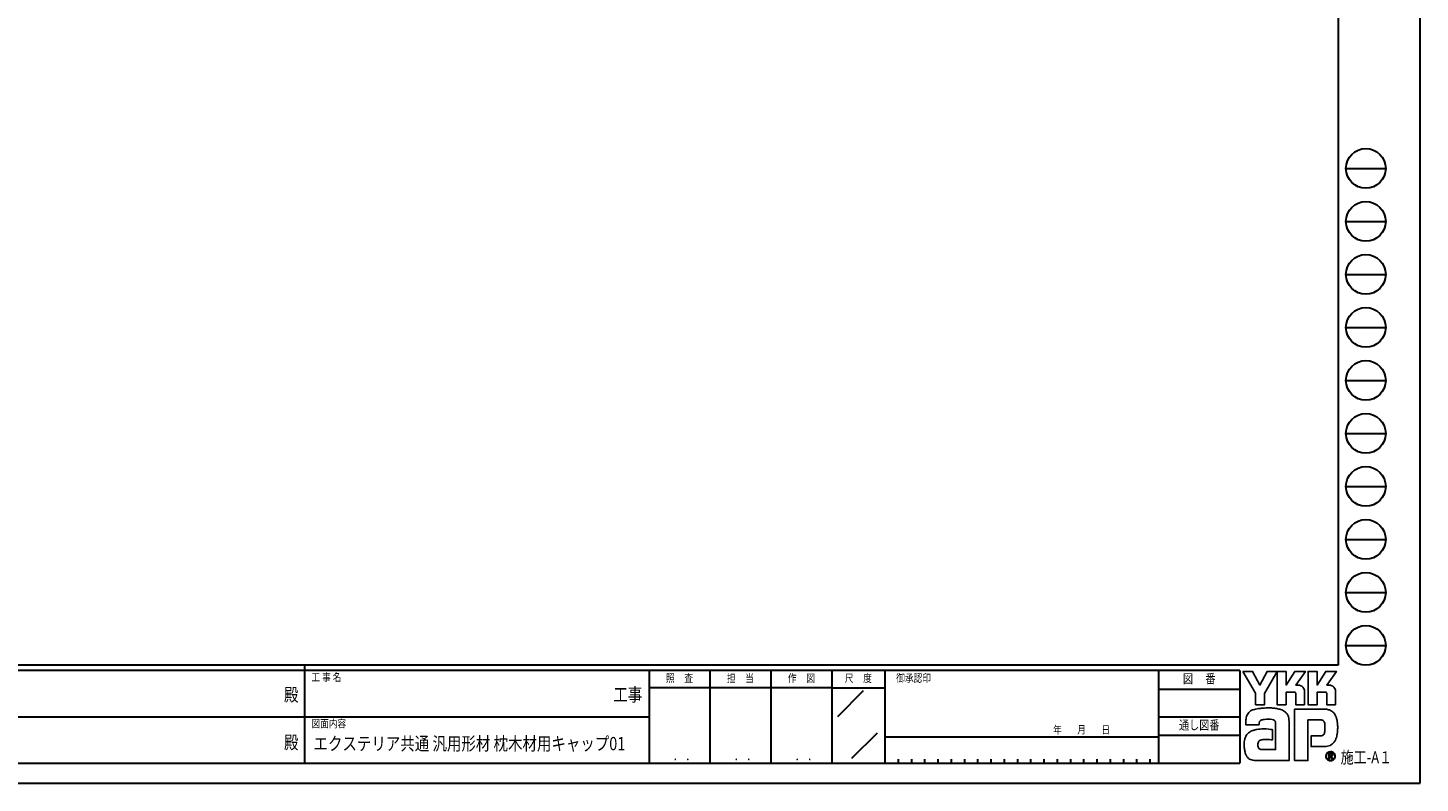
# Model space of a CAD drawing. Units: millimetres. Extents: x 0 to 841, y 0 to 594.
# Drawn here: x 316 to 841, y 0 to 285 of the extents above; entities that cross this region are included whole.
import ezdxf
from ezdxf.enums import TextEntityAlignment as Align

# ---------------------------------------------------------------- set-up
doc = ezdxf.new("R2010")
doc.units = ezdxf.units.MM
doc.layers.add('USER1', color=3, linetype='Continuous', lineweight=13)
doc.layers.add('YKK_ZWAK', color=7, linetype='Continuous', lineweight=30)
doc.styles.add('text-b', font='extslim2.shx', dxfattribs={"width": 0.8, "bigfont": 'extfont2.shx'})

msp = doc.modelspace()

# ---------------------------------------------------------------- linework, layer by layer
at = {"layer": 'YKK_ZWAK'}
for p, q in [((841, 0), (841, 594)), ((810, 574.5), (810, 44.5)), ((813, 232), (828, 232)), ((813, 212), (828, 212)), ((813, 192), (828, 192)), ((813, 172), (828, 172)), ((813, 152), (828, 152)), ((813, 132), (828, 132)), ((813, 112), (828, 112)), ((813, 92), (828, 92)), ((813, 72), (828, 72)), ((813, 52), (828, 52)), ((810, 44.5), (30, 44.5)), ((420, 42.5), (290, 42.5)), ((420, 44.5), (420, 7.5)), ((550, 42.5), (420, 42.5)), ((619, 42.5), (550, 42.5)), ((550, 42.5), (550, 7.5)), ((573, 42.5), (573, 7.5)), ((596, 42.5), (596, 7.5)), ((619, 42.5), (619, 7.5)), ((639, 42.5), (619, 42.5)), ((742.25, 42.5), (639, 42.5)), ((639, 42.5), (639, 7.5)), ((742.25, 42.5), (742.25, 7.5)), ((773, 42.5), (742.25, 42.5)), ((773, 42.5), (773, 7.5)), ((619, 36), (550, 36)), ((619, 36), (639, 36)), ((621.21, 25.17), (631, 34.96)), ((742.25, 35.5), (773, 35.5)), ((290.75, 25), (420, 25)), ((420, 25), (550, 25)), ((742.25, 25), (773, 25)), ((626.57, 9.4), (636.19, 19.02)), ((639, 17.5), (742.25, 17.5)), ((773, 18), (742.25, 18)), ((290, 7.5), (420, 7.5)), ((420, 7.5), (550, 7.5)), ((550, 7.5), (619, 7.5)), ((619, 7.5), (639, 7.5)), ((639, 7.5), (742.25, 7.5)), ((644, 9), (644, 7.5)), ((649, 9), (649, 7.5)), ((654, 9), (654, 7.5)), ((659, 9), (659, 7.5)), ((664, 9), (664, 7.5)), ((669, 9), (669, 7.5)), ((674, 9), (674, 7.5)), ((679, 9), (679, 7.5)), ((684, 9), (684, 7.5)), ((689, 9), (689, 7.5)), ((694, 9), (694, 7.5)), ((699, 9), (699, 7.5)), ((704, 9), (704, 7.5)), ((709, 9), (709, 7.5)), ((714, 9), (714, 7.5)), ((719, 9), (719, 7.5)), ((724, 9), (724, 7.5)), ((729, 9), (729, 7.5)), ((734, 9), (734, 7.5)), ((739, 9), (739, 7.5)), ((742.25, 7.5), (773, 7.5)), ((0, 0), (841, 0))]:
    msp.add_line(p, q, dxfattribs=at)
at = {"layer": 'YKK_ZWAK', "linetype": 'ByBlock', "lineweight": -2}
msp.add_lwpolyline([(774.1, 42.2), (777.78, 42.2), (780.55, 36.99), (783.3, 42.2), (786.99, 42.2), (782.27, 33.8), (782.27, 29.59), (778.91, 29.59), (778.91, 33.91)], close=True, dxfattribs=at)
for points in [[(794.98, 36.98, -0.051726), (795.49, 36.93, -0.052499), (795.95, 36.78), (796.35, 36.55), (796.7, 36.25), (796.97, 35.89), (797.18, 35.49), (797.3, 35.05), (797.34, 34.6), (797.34, 29.58), (794.04, 29.58), (794.04, 33.86, 0.432687), (793.55, 34.34), (790.38, 34.34), (790.38, 29.59), (786.99, 29.59), (786.99, 42.2), (790.38, 42.2), (790.38, 37.04), (793.71, 42.2), (797.68, 42.2), (794.12, 36.98), (794.24, 36.98), (794.38, 36.98), (794.53, 36.98), (794.66, 36.98), (794.79, 36.98), (794.89, 36.98), (794.95, 36.98)], [(806.67, 36.98, -0.051663), (807.19, 36.93, -0.052338), (807.65, 36.78), (808.05, 36.55), (808.4, 36.25), (808.67, 35.89), (808.88, 35.49), (809, 35.05), (809.05, 34.6), (809.05, 29.59), (805.74, 29.59), (805.74, 33.86, 0.435514), (805.25, 34.34), (802.08, 34.34), (802.08, 29.59), (798.69, 29.59), (798.69, 42.2), (802.08, 42.2), (802.08, 37.04), (805.4, 42.2), (809.38, 42.2), (805.81, 36.98), (805.94, 36.98), (806.08, 36.98), (806.22, 36.98), (806.36, 36.98), (806.48, 36.98), (806.58, 36.98), (806.65, 36.98)], [(783.15, 28.38, -0.018094), (784.87, 28.37, -0.024721), (786.56, 28.22, -0.036616), (788.11, 27.88, -0.058112), (789.41, 27.34, -0.03375), (789.96, 26.97, -0.037521), (790.41, 26.56, -0.039357), (790.78, 26.11, -0.0386), (791.06, 25.62, -0.035423), (791.27, 25.08), (791.41, 24.51), (791.49, 23.9), (791.52, 23.24), (791.52, 8.5), (779.46, 8.5, -0.028892), (778.38, 8.56, -0.043915), (777.44, 8.74, -0.060177), (776.63, 9.09, -0.069903), (775.95, 9.63, -0.065797), (775.41, 10.38, -0.051969), (775, 11.38, -0.037389), (774.73, 12.66, -0.026103), (774.59, 14.23, -0.034557), (774.63, 15.57, -0.041878), (774.83, 16.69, -0.048259), (775.17, 17.61, -0.051361), (775.64, 18.35, -0.04953), (776.19, 18.93, -0.043327), (776.82, 19.38, -0.034891), (777.49, 19.72, -0.026086), (778.18, 19.96, -0.029358), (779.39, 20.25, -0.022398), (780.62, 20.4, -0.01753), (781.8, 20.46, -0.014179), (782.89, 20.45), (783.84, 20.38), (784.58, 20.3), (785.07, 20.22), (785.25, 20.18), (785.25, 16.35), (784.69, 16.41), (784.09, 16.44), (783.46, 16.46), (782.87, 16.45), (782.34, 16.44), (781.91, 16.43), (781.62, 16.42), (781.52, 16.41), (781.09, 16.33), (780.71, 16.21), (780.4, 16.04), (780.15, 15.82), (779.95, 15.56), (779.82, 15.25), (779.74, 14.89), (779.73, 14.48), (779.78, 14.03), (779.87, 13.66), (780.01, 13.36), (780.18, 13.12), (780.39, 12.94), (780.61, 12.81), (780.86, 12.72), (781.12, 12.67), (786.43, 12.67), (786.43, 22.49), (786.43, 22.69), (786.42, 22.88), (786.39, 23.06), (786.35, 23.24), (786.29, 23.4), (786.2, 23.55), (786.08, 23.68), (785.94, 23.79), (785.63, 23.91), (785.13, 24.01), (784.49, 24.09), (783.77, 24.13), (783.01, 24.13), (782.26, 24.07, 0.027851), (781.56, 23.95, 0.045184), (780.98, 23.77), (780.75, 23.64), (780.57, 23.48), (780.43, 23.29), (780.33, 23.08), (780.26, 22.85), (780.22, 22.59), (780.19, 22.32), (780.17, 22.03), (775.17, 22.02), (775.19, 22.7), (775.22, 23.47, -0.022557), (775.3, 24.29, -0.03534), (775.48, 25.11, -0.049232), (775.81, 25.9, -0.06152), (776.31, 26.63, -0.06655), (777.04, 27.25, -0.061399), (778.04, 27.72, -0.028035), (778.84, 27.92, -0.015355), (780.03, 28.12, -0.013333), (781.5, 28.29, -0.014543)], [(809.55, 17.75, -0.035312), (809.22, 16.69, -0.058477), (808.81, 15.87, -0.028882), (808.39, 15.34, -0.030955), (807.96, 14.9), (807.49, 14.54), (807.01, 14.26), (806.52, 14.05), (806.01, 13.91), (805.49, 13.83), (804.97, 13.8), (799.84, 13.8), (799.84, 17.83), (802.73, 17.83), (803.27, 17.84), (803.74, 17.89), (804.14, 18, 0.088267), (804.47, 18.23, 0.083745), (804.74, 18.6, 0.058286), (804.93, 19.14, 0.036044), (805.04, 19.9, 0.022073), (805.08, 20.9), (805.08, 21.54), (805.05, 22.11), (804.97, 22.61), (804.84, 23.04, 0.073112), (804.64, 23.38, 0.087251), (804.34, 23.64, 0.077447), (803.93, 23.8, 0.055437), (803.39, 23.85), (798.62, 23.85), (798.62, 8.5), (793.62, 8.5), (793.62, 27.92), (805.24, 27.92, -0.040311), (806.09, 27.82, -0.042197), (806.82, 27.61, -0.041885), (807.44, 27.31, -0.039554), (807.96, 26.95, -0.035941), (808.37, 26.55), (808.7, 26.14), (808.94, 25.74), (809.11, 25.38, -0.04472), (809.49, 24.32, -0.030712), (809.74, 23.08, -0.023866), (809.87, 21.74, -0.021133), (809.87, 20.35, -0.021507), (809.76, 19, -0.025417)], [(808.42, 11.43, 0.199597), (807.17, 11.95, 0.413355), (805.41, 10.18, 0.200198), (805.92, 8.94, 0.19909), (807.17, 8.42, 0.198684), (808.42, 8.94, 0.200316), (808.93, 10.18, 0.20047), (808.42, 11.43)], [(807.17, 8.6, -0.201097), (806.05, 9.07, -0.201372), (805.59, 10.18, -0.200369), (806.05, 11.3, -0.200196), (807.17, 11.76, -0.199293), (808.29, 11.3, -0.199206), (808.75, 10.18, -0.413286), (807.17, 8.6)], [(807.65, 10.98, -0.196518), (807.74, 10.74), (807.72, 10.63), (807.68, 10.55), (807.63, 10.48), (807.55, 10.44), (807.47, 10.41), (807.39, 10.39), (807.31, 10.38), (807.23, 10.37), (807.03, 10.37), (807.13, 10.2), (807.79, 9.08), (808.05, 9.08), (807.42, 10.16), (807.48, 10.17), (807.54, 10.19), (807.59, 10.21), (807.64, 10.23), (807.69, 10.25), (807.73, 10.28), (807.77, 10.31), (807.81, 10.34, 0.200182), (807.96, 10.74), (807.96, 10.8), (807.95, 10.86), (807.94, 10.91), (807.92, 10.96), (807.9, 11.01), (807.87, 11.06), (807.84, 11.1), (807.81, 11.14), (807.76, 11.18), (807.71, 11.22), (807.65, 11.25), (807.59, 11.27), (807.53, 11.29), (807.46, 11.3), (807.38, 11.31), (807.31, 11.32), (806.55, 11.32), (806.55, 9.09), (806.78, 9.09), (806.78, 11.09), (807.31, 11.09), (807.36, 11.09), (807.41, 11.08), (807.46, 11.07), (807.51, 11.06), (807.55, 11.04), (807.58, 11.03), (807.62, 11)]]:
    msp.add_lwpolyline(points, format="xyb", close=True, dxfattribs=at)
at = {"layer": 'YKK_ZWAK'}
for centre in [(820.5, 232), (820.5, 212), (820.5, 192), (820.5, 172), (820.5, 152), (820.5, 132), (820.5, 112), (820.5, 92), (820.5, 72), (820.5, 52)]:
    msp.add_circle(centre, 7.5, dxfattribs=at)
msp.add_point((420, 7.5), dxfattribs=at)

# ---------------------------------------------------------------- texts
at = {"layer": 'USER1', "style": 'text-b', "width": 0.8}
msp.add_text('エクステリア共通 汎用形材 枕木材用キャップ01', height=5, dxfattribs=at).set_placement((423.41, 12.42))
at = {"layer": 'YKK_ZWAK', "style": 'text-b', "width": 0.8}
for s, height, p in [('工 事 名', 3, (422.63, 38.5)), ('図面内容', 3, (422.63, 21)), ('年        月        日', 3, (702.49, 18.68)), ('施工-A１', 4.5, (811, 7.5)), ('． ．', 3.535, (559, 8.56)), ('． ．', 3.535, (582, 8.56)), ('． ．', 3.535, (605, 8.56))]:
    msp.add_text(s, height=height, dxfattribs=at).set_placement(p)
for s, height, p in [('照     査', 3, (561.5, 39.25)), ('担     当', 3, (584.5, 39.25)), ('作     図', 3, (607.5, 39.25)), ('尺     度', 3, (629, 39.25)), ('御承認印', 3, (649.85, 39.25)), ('図\u3000 番', 3.5, (757.63, 39)), ('殿', 5, (415, 32.75)), ('工事', 5, (542, 32.75)), ('通し図番', 3.5, (757.63, 21.5)), ('殿', 5, (415, 14.75))]:
    msp.add_text(s, height=height, dxfattribs=at).set_placement(p, align=Align.MIDDLE)

doc.saveas('drawing.dxf')
